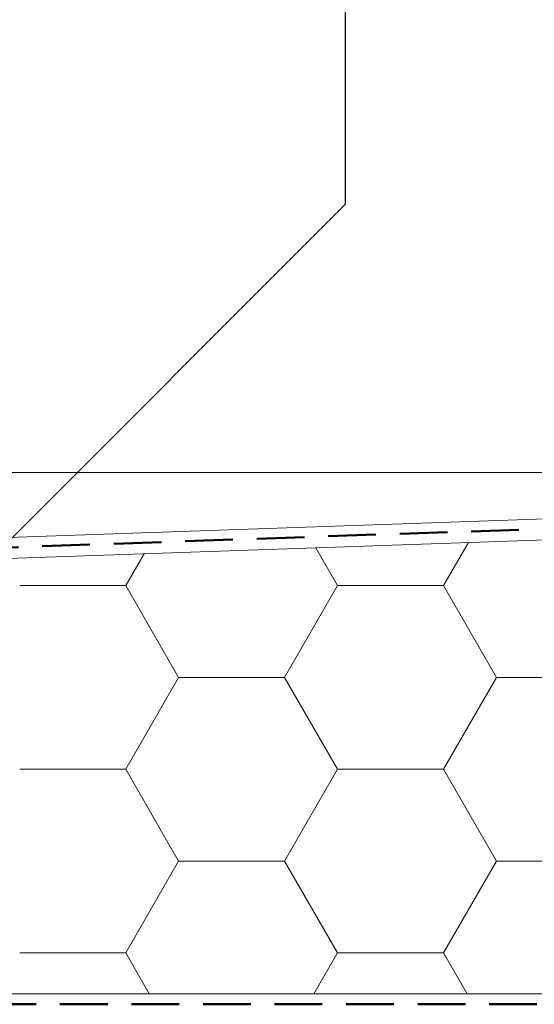
# Model space of a CAD drawing. Units: millimetres. Extents: x 162 to 1848, y 117 to 2550.
# Drawn here: x 1277 to 1401, y 2040 to 2276 of the extents above; entities that cross this region are included whole.
import ezdxf

# ---------------------------------------------------------------- set-up
doc = ezdxf.new("R2010")
doc.units = ezdxf.units.MM
doc.header["$LTSCALE"] = 9
doc.linetypes.add('HIDDEN', pattern=[1.905, 1.27, -0.635])
doc.layers.add('BESCHRIFTUNG', color=7, linetype='Continuous')
doc.layers.add('LINIE_UND_KREISE', color=255, linetype='Continuous', lineweight=25)

# ---------------------------------------------------------------- blocks, each defined once
blk = doc.blocks.new('SW_HATCH_1')
at = {"color": 0, "linetype": 'Continuous', "lineweight": 18}
for p, q in [((-339.31, -22), (-333.33, -11.64)), ((-364.71, -22), (-369.95, -12.92)), ((-415.51, -22), (-411.1, -14.36)), ((-440.91, -22), (-415.51, -22)), ((-402.81, -43.99), (-415.51, -22)), ((-377.41, -43.99), (-364.71, -22)), ((-364.71, -22), (-339.31, -22)), ((-326.61, -43.99), (-339.31, -22)), ((-415.51, -65.99), (-402.81, -43.99)), ((-402.81, -43.99), (-377.41, -43.99)), ((-364.71, -65.99), (-377.41, -43.99)), ((-339.31, -65.99), (-326.61, -43.99)), ((-326.61, -43.99), (-301.21, -43.99)), ((-440.91, -65.99), (-415.51, -65.99)), ((-402.81, -87.99), (-415.51, -65.99)), ((-377.41, -87.99), (-364.71, -65.99)), ((-364.71, -65.99), (-339.31, -65.99)), ((-326.61, -87.99), (-339.31, -65.99)), ((-415.51, -109.99), (-402.81, -87.99)), ((-402.81, -87.99), (-377.41, -87.99)), ((-364.71, -109.99), (-377.41, -87.99)), ((-339.31, -109.99), (-326.61, -87.99)), ((-326.61, -87.99), (-301.21, -87.99)), ((-440.91, -109.99), (-415.51, -109.99)), ((-409.84, -119.81), (-415.51, -109.99)), ((-370.39, -119.81), (-364.71, -109.99)), ((-364.71, -109.99), (-339.31, -109.99)), ((-333.64, -119.81), (-339.31, -109.99))]:
    blk.add_line(p, q, dxfattribs=at)

msp = doc.modelspace()

# ---------------------------------------------------------------- linework, layer by layer
at = {"color": 7, "linetype": 'Continuous', "lineweight": 18}
for p, q in [((1722.66, 2167.67), (1109.16, 2167.67)), ((1722.66, 2167.67), (1222.57, 2150.21)), ((1222.66, 2145.21), (1722.66, 2162.67)), ((1045.66, 2042.71), (1722.66, 2042.71)), ((1722.66, 2042.71), (1222.66, 2042.71))]:
    msp.add_line(p, q, dxfattribs=at)
at = {"layer": 'BESCHRIFTUNG', "color": 7, "linetype": 'HIDDEN', "lineweight": 50}
for p, q in [((1722.66, 2165.17), (1217.29, 2147.71)), ((1047.1, 2040.21), (1722.02, 2040.21))]:
    msp.add_line(p, q, dxfattribs=at)
at = {"layer": 'LINIE_UND_KREISE', "lineweight": 25}
for p, q in [((1355.49, 2362.32), (1355.49, 2231.85)), ((1355.49, 2231.85), (1201.17, 2077.53))]:
    msp.add_line(p, q, dxfattribs=at)

# ---------------------------------------------------------------- block references
at = {"color": 7, "linetype": 'Continuous', "lineweight": 18}
msp.add_blockref('SW_HATCH_1', (1718.38, 2162.52), dxfattribs=at)

doc.saveas('drawing.dxf')
